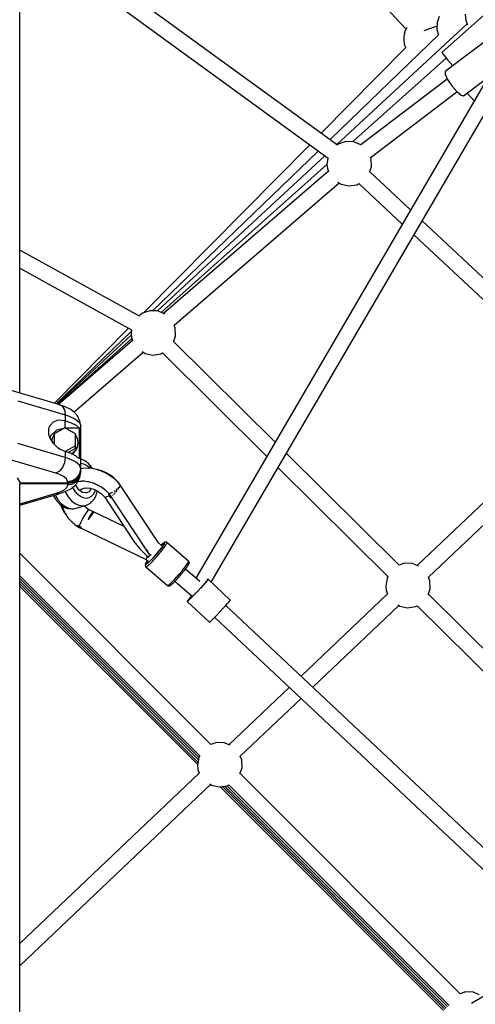
# Model space of a CAD drawing. Units: millimetres. Extents: x -6494 to 20855, y 2423 to 21435.
# Drawn here: x 12059 to 12568, y 11462 to 12561 of the extents above; entities that cross this region are included whole.
import ezdxf

# ---------------------------------------------------------------- set-up
doc = ezdxf.new("R2010")
doc.units = ezdxf.units.MM
doc.layers.add('PV-54A68', color=7, linetype='Continuous')
doc.styles.get("Standard").update_dxf_attribs({"font": 'arial.ttf'})
doc.dimstyles.new('Kopia Kopia ISO-25 moduły', dxfattribs={"dimtxt": 300, "dimasz": 210, "dimexe": 1.25, "dimexo": 0.625, "dimgap": 80, "dimtad": 1, "dimdec": 1, "dimlfac": 0.001, "dimtxsty": 'Standard', "dimblk": 'OBLIQUE', "dimcen": 2.5, "dimse1": 1, "dimse2": 1, "dimadec": 0, "dimazin": 0, "dimtfac": 1, "dimtdec": 1, "dimtmove": 0, "dimatfit": 3, "dimfxl": 1, "dimtfillclr": 256, "dimarcsym": 0})

# ---------------------------------------------------------------- blocks, each defined once
blk = doc.blocks.new('*U1')
at = {"layer": 'PV-54A68'}
for p, q in [((-799.9, -2940.4), (-1039.6, -3182.3)), ((-1026.8, -3194.8), (-787, -2952.7)), ((-1278.1, -2998.4), (-1456.3, -3189.2)), ((-1058.6, -3182.2), (-1233.5, -2998)), ((-1440.5, -3198.4), (-1264.8, -3010.3)), ((-1246.3, -3010.7), (-1071.5, -3194.7)), ((-678, -3036.9), (-1026.9, -3408.7)), ((-641, -3037.4), (-582.9, -3134)), ((-1013.8, -3421), (-662.4, -3046.6)), ((-1680.6, -3087.4), (-1622.8, -3163.6)), ((-1052.9, -3424.8), (-1648, -3077.2)), ((-1710.8, -3092.4), (-1644.4, -3166.9)), ((-1653.9, -3094), (-1057.5, -3442.2)), ((-1595.7, -3143), (-1616.2, -3116)), ((-1598.6, -3139.1), (-1590.3, -3131.1)), ((-592.7, -3125.5), (-595.5, -3131.9)), ((-1686.8, -3141), (-1679.8, -3140.5)), ((-1679.8, -3140.5), (-1675.1, -3138.7)), ((-1676.1, -3139.1), (-1541.4, -3284.6)), ((-595.5, -3131.9), (-595.8, -3140.7)), ((-595.8, -3140.7), (-593.7, -3146.8)), ((-1607.1, -3156.2), (-1600.6, -3150.6)), ((-1600.6, -3150.6), (-1596.4, -3145.8)), ((-1526.5, -3247.5), (-1600.3, -3150.3)), ((-1596.4, -3145.8), (-1595.7, -3143)), ((-593.7, -3146.8), (-839.5, -3392.7)), ((-1640.7, -3164.6), (-1635.5, -3160.4)), ((-1637.8, -3162.3), (-1544.5, -3267)), ((-1635.5, -3160.4), (-1629.4, -3155.1)), ((-1629.4, -3155.1), (-1629.3, -3155)), ((-1622.8, -3163.6), (-1619.9, -3163.6)), ((-1619.9, -3163.6), (-1614.1, -3160.9)), ((-1613.1, -3163), (-1614.7, -3161.2)), ((-1614.5, -3161.1), (-1541.1, -3257.8)), ((-1614.1, -3160.9), (-1607.1, -3156.2)), ((-826.9, -3405.3), (-580.8, -3159.2)), ((-825.8, -3407.4), (-579.5, -3161)), ((-825.5, -3409.9), (-577.8, -3162.3)), ((-825.1, -3412.4), (-576.5, -3163.9)), ((-1684.4, -3170.3), (-1677.7, -3172.5)), ((-1677.7, -3172.5), (-1670.6, -3172.7)), ((-1673.7, -3172.6), (-1668.3, -3187.4)), ((-1670.6, -3172.7), (-1669.9, -3172.7)), ((-1669.9, -3172.7), (-1663.7, -3171)), ((-1663.7, -3170.9), (-1546.9, -3292.2)), ((-1644.4, -3166.9), (-1643.9, -3166.7)), ((-1643.9, -3166.7), (-1640.7, -3164.6)), ((-824.7, -3415), (-574.9, -3165.2)), ((-1054.7, -3180.5), (-1058.6, -3182.1)), ((-1045.8, -3180.2), (-1054.7, -3180.5)), ((-1039.1, -3182.4), (-1045.8, -3180.2)), ((-1070.9, -3193.4), (-1073.8, -3199.9)), ((-1025.8, -3196.7), (-1026.8, -3194.8)), ((-1024.4, -3205.5), (-1025.8, -3196.7)), ((-1881.3, -3403.9), (-1670.4, -3207.3)), ((-1672.2, -3206.4), (-1668.7, -3208.1)), ((-1668.7, -3208.1), (-1664.7, -3209.3)), ((-1652.5, -3208.8), (-1649.5, -3207.6)), ((-1649.6, -3207.4), (-1554, -3302.1)), ((-1468.5, -3202.3), (-1511, -3247.8)), ((-1073.8, -3199.9), (-1074.1, -3208.8)), ((-1026.4, -3214.1), (-1024.4, -3205.5)), ((-1664.7, -3209.3), (-1660.7, -3209.8)), ((-1660.7, -3209.8), (-1656.6, -3209.6)), ((-1656.6, -3209.6), (-1652.5, -3208.8)), ((-1497.9, -3259.9), (-1452.7, -3211.5)), ((-1071.9, -3215), (-1196.6, -3340.9)), ((-1074.1, -3208.8), (-1071.9, -3215)), ((-1027.9, -3216.4), (-1027.4, -3215.7)), ((-1027.4, -3215.7), (-1026.4, -3214.1)), ((-935.7, -3311.5), (-1027.1, -3215.3)), ((-1180.7, -3350.1), (-1059, -3227.2)), ((-1059.3, -3227.5), (-1057.4, -3228.5)), ((-1057.4, -3228.5), (-1048.5, -3229.9)), ((-1048.5, -3229.9), (-1044, -3229.3)), ((-1044, -3229.3), (-1039.8, -3227.9)), ((-1039.9, -3228), (-948, -3324.6)), ((-1039.8, -3227.9), (-1039.7, -3227.9)), ((-1525.5, -3246.2), (-1527, -3246.9)), ((-1516.5, -3245.9), (-1525.5, -3246.2)), ((-1510.6, -3247.9), (-1516.5, -3245.9)), ((-1541, -3257.7), (-1544.5, -3265.7)), ((-1496.5, -3262.4), (-1497.9, -3259.9)), ((-1495.2, -3271.2), (-1496.5, -3262.4)), ((-1544.5, -3265.7), (-1544.8, -3274.5)), ((-1497.1, -3279.8), (-1495.2, -3271.2)), ((-1540.8, -3283.8), (-1738.3, -3555.8)), ((-1544.8, -3274.5), (-1541.9, -3283)), ((-1541.9, -3283), (-1541, -3284)), ((-1499.4, -3283.3), (-1498.2, -3281.5)), ((-1339.4, -3466.6), (-1498.6, -3282.1)), ((-1498.2, -3281.5), (-1497.1, -3279.8)), ((-1723.9, -3566.4), (-1526.1, -3294.1)), ((-1526.4, -3294.6), (-1519.2, -3295.6)), ((-1519.2, -3295.6), (-1514.8, -3295.1)), ((-1519.1, -3295.6), (-1354.1, -3480.9)), ((-1514.8, -3295.1), (-1511.4, -3294)), ((-1511.6, -3294), (-1352.9, -3478.1)), ((-1534.2, -3305.4), (-1355.9, -3490.5)), ((-1528.9, -3298), (-1355.7, -3485)), ((-1541.1, -3314.8), (-1353.6, -3500.5)), ((-858.7, -3392.5), (-923.3, -3324.6)), ((-935.6, -3337.7), (-871.6, -3405.1)), ((-1209.3, -3353.6), (-1321.5, -3466.9)), ((-1308.9, -3479.5), (-1193.4, -3362.9)), ((-854.8, -3390.8), (-858.7, -3392.5)), ((-845.9, -3390.5), (-854.8, -3390.8)), ((-839.1, -3392.8), (-845.9, -3390.5)), ((-1033.1, -3403.7), (-1056.4, -3428.5)), ((-1033.1, -3403.7), (-1056.4, -3428.5)), ((-1033.1, -3403.7), (-1056.4, -3428.5)), ((-1032.6, -3403.9), (-1033.1, -3403.7)), ((-1031.2, -3405), (-1032.6, -3403.9)), ((-1029.2, -3406.7), (-1031.2, -3405)), ((-871, -3403.8), (-873.9, -3410.3)), ((-825.9, -3407), (-826.9, -3405.3)), ((-1026.5, -3409.1), (-1029.2, -3406.7)), ((-1023.5, -3411.8), (-1026.5, -3409.1)), ((-1020.3, -3414.8), (-1023.5, -3411.8)), ((-1017.1, -3417.8), (-1020.3, -3414.8)), ((-873.9, -3410.3), (-874.2, -3419.1)), ((-826.5, -3424.5), (-824.5, -3415.8)), ((-824.5, -3415.8), (-825.9, -3407)), ((-872, -3425.3), (-1085.3, -3638.6)), ((-1031.6, -3451.7), (-1008.3, -3426.9)), ((-1031.6, -3451.7), (-1008.3, -3426.9)), ((-1031.6, -3451.7), (-1008.3, -3426.9)), ((-1014.1, -3420.7), (-1017.1, -3417.8)), ((-1011.6, -3423.2), (-1014.1, -3420.7)), ((-1009.8, -3425.1), (-1011.6, -3423.2)), ((-1008.6, -3426.4), (-1009.8, -3425.1)), ((-1008.3, -3426.9), (-1008.6, -3426.4)), ((-874.2, -3419.1), (-872, -3425.4)), ((-828, -3426.8), (-827.5, -3426.1)), ((-827.5, -3426.1), (-826.5, -3424.5)), ((-624.9, -3638.6), (-827.2, -3425.6)), ((-1053.7, -3437.7), (-1067.5, -3453.8)), ((-1060.3, -3638.6), (-859.2, -3437.5)), ((-1057.1, -3638.6), (-857.4, -3438.9)), ((-1056.4, -3428.5), (-1055.8, -3428.7)), ((-1056.4, -3428.5), (-1056.1, -3429)), ((-1056.4, -3428.5), (-1054.5, -3429.8)), ((-1056.4, -3428.5), (-1055.6, -3429.5)), ((-1056.4, -3428.5), (-1054.5, -3429.8)), ((-1056.4, -3428.5), (-1055.6, -3429.5)), ((-1056.1, -3429), (-1055.8, -3429.3)), ((-1055.8, -3428.7), (-1054.5, -3429.8)), ((-1054.5, -3429.8), (-1052.4, -3431.5)), ((-1054.5, -3429.8), (-1049.8, -3433.8)), ((-1054.5, -3429.8), (-1049.8, -3433.8)), ((-1052.4, -3431.5), (-1049.8, -3433.8)), ((-1049.8, -3433.8), (-1046.7, -3436.6)), ((-1049.8, -3433.8), (-1043.5, -3439.6)), ((-1049.8, -3433.8), (-1043.5, -3439.6)), ((-1048.7, -3435.4), (-1048.7, -3435.4)), ((-1047.2, -3436.7), (-1046.9, -3436.9)), ((-1046.9, -3436.9), (-1046.4, -3437.3)), ((-1046.7, -3436.6), (-1043.5, -3439.6)), ((-859.5, -3437.8), (-857.5, -3438.9)), ((-857.5, -3438.9), (-848.6, -3440.2)), ((-844.1, -3439.7), (-839.9, -3438.3)), ((-840, -3438.3), (-649.7, -3638.6)), ((-839.9, -3438.3), (-839.8, -3438.3)), ((-1076.3, -3450.1), (-1076.5, -3450.3)), ((-1075.6, -3449.7), (-1076.3, -3450.1)), ((-1075.4, -3449.7), (-1075.6, -3449.7)), ((-1075.3, -3449.6), (-1075.5, -3449.7)), ((-1074.6, -3449.6), (-1075.3, -3449.6)), ((-1073.9, -3449.7), (-1074.6, -3449.6)), ((-1073.2, -3450), (-1073.9, -3449.7)), ((-1073.7, -3449.9), (-1073.8, -3449.9)), ((-1073.1, -3450.1), (-1073.7, -3449.9)), ((-1073.1, -3450), (-1073.2, -3450)), ((-1073, -3450.1), (-1073.1, -3450.1)), ((-1072.1, -3450.6), (-1073, -3450.1)), ((-1054.1, -3638.6), (-854.9, -3439.3)), ((-1054, -3465.5), (-1037.4, -3446.2)), ((-1051.2, -3638.6), (-852.3, -3439.7)), ((-1048.3, -3638.6), (-849.8, -3440.1)), ((-1043.8, -3439.8), (-1043.5, -3440)), ((-1043.5, -3439.6), (-1040.3, -3442.6)), ((-1043.5, -3439.6), (-1037.4, -3445.5)), ((-1043.5, -3439.6), (-1037.4, -3445.5)), ((-1043.5, -3440), (-1043.4, -3440.1)), ((-1040.5, -3442.9), (-1040.3, -3443.1)), ((-1040.3, -3442.6), (-1037.4, -3445.5)), ((-1040.3, -3443.1), (-1040, -3443.4)), ((-1038.3, -3445.1), (-1038.1, -3445.4)), ((-1038.1, -3445.4), (-1038, -3445.4)), ((-1037.8, -3446.7), (-1035.5, -3448.7)), ((-1037.8, -3446.7), (-1033.5, -3450.4)), ((-1037.8, -3446.7), (-1033.5, -3450.4)), ((-1037.4, -3445.5), (-1034.9, -3448)), ((-1037.4, -3445.5), (-1033, -3449.9)), ((-1037.4, -3445.5), (-1033, -3449.9)), ((-1035.5, -3448.7), (-1033.5, -3450.4)), ((-1034.9, -3448), (-1033, -3449.9)), ((-1033, -3449.9), (-1031.9, -3451.2)), ((-1033, -3449.9), (-1031.6, -3451.7)), ((-1033, -3449.9), (-1031.6, -3451.7)), ((-848.6, -3440.2), (-844.1, -3439.7)), ((-1076.5, -3450.3), (-1097.3, -3474.4)), ((-1076.4, -3450.3), (-1076.5, -3450.3)), ((-1076.2, -3450.2), (-1076.4, -3450.3)), ((-1075.4, -3450.5), (-1076.2, -3450.2)), ((-1075.4, -3450.6), (-1075.4, -3450.5)), ((-1075.3, -3450.6), (-1075.4, -3450.6)), ((-1075.2, -3450.7), (-1075.3, -3450.6)), ((-1074.2, -3451.2), (-1075.2, -3450.7)), ((-1072.6, -3452.2), (-1074.2, -3451.2)), ((-1070.7, -3453.6), (-1072.6, -3452.2)), ((-1070.6, -3451.6), (-1072.1, -3450.6)), ((-1068.9, -3454.9), (-1070.7, -3453.6)), ((-1070.2, -3451.8), (-1070.6, -3451.6)), ((-1070.2, -3451.8), (-1070.6, -3451.6)), ((-1068.5, -3453), (-1070.2, -3451.8)), ((-1068.8, -3455.1), (-1068.9, -3454.9)), ((-1068.7, -3455.1), (-1068.8, -3455.1)), ((-1068.5, -3455.3), (-1068.7, -3455.1)), ((-1067, -3454.2), (-1068.5, -3453)), ((-1066.1, -3457.2), (-1068.5, -3455.3)), ((-1066.8, -3454.3), (-1067, -3454.2)), ((-1066.7, -3454.4), (-1066.8, -3454.3)), ((-1066.6, -3454.5), (-1066.7, -3454.4)), ((-1064.5, -3456.2), (-1066.6, -3454.5)), ((-1064.5, -3458.5), (-1066.1, -3457.2)), ((-1063, -3457.4), (-1064.5, -3456.2)), ((-1064.2, -3458.8), (-1064.5, -3458.5)), ((-1064, -3458.9), (-1064.2, -3458.8)), ((-1063.6, -3459.2), (-1064, -3458.9)), ((-1061.1, -3461.4), (-1063.6, -3459.2)), ((-1062.7, -3457.6), (-1063, -3457.4)), ((-1062.6, -3457.8), (-1062.7, -3457.6)), ((-1062.2, -3458), (-1062.6, -3457.8)), ((-1060, -3459.9), (-1062.2, -3458)), ((-1058.8, -3461), (-1060, -3459.9)), ((-1058.5, -3461.2), (-1058.8, -3461)), ((-1033.5, -3450.4), (-1032.1, -3451.5)), ((-1033.5, -3450.4), (-1031.6, -3451.7)), ((-1033.5, -3450.4), (-1031.6, -3451.7)), ((-1032.1, -3451.5), (-1031.6, -3451.7)), ((-1031.9, -3451.2), (-1031.6, -3451.7)), ((-1336.7, -3465.1), (-1339.7, -3466.3)), ((-1327.7, -3464.8), (-1336.7, -3465.1)), ((-1321.1, -3467), (-1327.7, -3464.8)), ((-1059.8, -3462.5), (-1061.1, -3461.4)), ((-1059.4, -3462.8), (-1059.8, -3462.5)), ((-1059.2, -3463.1), (-1059.4, -3462.8)), ((-1058.6, -3463.6), (-1059.2, -3463.1)), ((-1056.3, -3465.7), (-1058.6, -3463.6)), ((-1058.3, -3461.4), (-1058.5, -3461.2)), ((-1057.8, -3461.9), (-1058.3, -3461.4)), ((-1055.7, -3463.8), (-1057.8, -3461.9)), ((-1055.4, -3466.5), (-1056.3, -3465.7)), ((-1055, -3464.5), (-1055.7, -3463.8)), ((-1055.1, -3466.8), (-1055.4, -3466.5)), ((-1054.9, -3467), (-1055.1, -3466.8)), ((-1054.7, -3464.8), (-1055, -3464.5)), ((-1054.2, -3467.7), (-1054.9, -3467)), ((-1054.5, -3465), (-1054.7, -3464.8)), ((-1053.9, -3465.6), (-1054.5, -3465)), ((-1052.4, -3469.5), (-1054.2, -3467.7)), ((-1052.3, -3467.2), (-1053.9, -3465.6)), ((-1052, -3470), (-1052.4, -3469.5)), ((-1052, -3467.5), (-1052.3, -3467.2)), ((-1051.6, -3467.9), (-1052, -3467.5)), ((-1051.7, -3470.2), (-1052, -3470)), ((-1051.7, -3467.8), (-1051.8, -3467.7)), ((-1051.4, -3468.1), (-1051.7, -3467.8)), ((-1051.6, -3470.4), (-1051.7, -3470.2)), ((-1051, -3471.1), (-1051.6, -3470.4)), ((-1051.2, -3468.3), (-1051.4, -3468.1)), ((-1050.7, -3468.9), (-1051.2, -3468.3)), ((-1049.9, -3472.3), (-1051, -3471.1)), ((-1049.7, -3470), (-1050.7, -3468.9)), ((-1049.6, -3470.2), (-1049.7, -3470)), ((-1049.5, -3470.3), (-1049.6, -3470.2)), ((-1049.2, -3471), (-1049.5, -3470.3)), ((-1049.2, -3470.9), (-1049.5, -3470.4)), ((-1048.9, -3471.5), (-1049.2, -3470.9)), ((-1049.2, -3471.1), (-1049.2, -3471)), ((-1048.8, -3472), (-1048.9, -3471.5)), ((-1048.8, -3472.7), (-1048.8, -3472)), ((-1352.3, -3476.8), (-1355.7, -3484.5)), ((-1307.8, -3481.3), (-1308.8, -3479.4)), ((-1306.4, -3490.1), (-1307.8, -3481.3)), ((-1097.5, -3474.7), (-1097.8, -3475.4)), ((-1097.6, -3474.8), (-1097.8, -3475.5)), ((-1097.8, -3475.4), (-1097.8, -3476.2)), ((-1097.8, -3475.5), (-1097.8, -3476.2)), ((-1097.8, -3476.2), (-1097.7, -3476.7)), ((-1097.8, -3476.2), (-1097.7, -3476.2)), ((-1097.7, -3476.7), (-1097.4, -3477.4)), ((-1097.5, -3474.8), (-1097.6, -3474.8)), ((-1097.3, -3474.4), (-1097.5, -3474.7)), ((-1097.4, -3477.4), (-1097.1, -3477.8)), ((-1097.2, -3474.5), (-1097.3, -3474.4)), ((-1093.5, -3480), (-1097.3, -3484.3)), ((-1097, -3474.4), (-1097.2, -3474.5)), ((-1097.1, -3477.3), (-1096.8, -3477.2)), ((-1097, -3477.8), (-1097.1, -3477.3)), ((-1097.1, -3477.3), (-1096, -3477.5)), ((-1096.7, -3478.3), (-1097.1, -3477.3)), ((-1097.1, -3477.8), (-1097.1, -3477.9)), ((-1097.1, -3477.9), (-1097, -3478)), ((-1096.2, -3474.7), (-1097, -3474.4)), ((-1096.5, -3478.6), (-1097, -3477.8)), ((-1097, -3478), (-1096.8, -3478.2)), ((-1096.8, -3477.2), (-1096.1, -3477.5)), ((-1096.8, -3478.2), (-1095.9, -3479.4)), ((-1094.9, -3480.4), (-1096.7, -3478.3)), ((-1095.6, -3479.7), (-1096.5, -3478.6)), ((-1096.1, -3474.7), (-1096.2, -3474.7)), ((-1096, -3474.8), (-1096.1, -3474.7)), ((-1096.1, -3474.7), (-1096.1, -3474.7)), ((-1096.1, -3477.5), (-1095.1, -3478.1)), ((-1095, -3475.3), (-1096, -3474.8)), ((-1096, -3477.5), (-1093.6, -3479)), ((-1095.9, -3479.4), (-1095.3, -3480)), ((-1094.4, -3481), (-1095.6, -3479.7)), ((-1095.3, -3480), (-1095.2, -3480.1)), ((-1095.2, -3480.1), (-1094.9, -3480.4)), ((-1095.1, -3478.1), (-1093.6, -3479)), ((-1093.4, -3476.4), (-1095, -3475.3)), ((-1094.9, -3480.4), (-1094.4, -3480.9)), ((-1094.8, -3480.5), (-1094.6, -3480.8)), ((-1094.6, -3480.8), (-1094.4, -3481)), ((-1093.6, -3479), (-1091.9, -3480.2)), ((-1093.6, -3479), (-1090.2, -3481.5)), ((-1091.5, -3477.8), (-1093.4, -3476.4)), ((-1091.9, -3480.2), (-1090, -3481.7)), ((-1089.7, -3479.1), (-1091.5, -3477.8)), ((-1090.2, -3481.5), (-1086.1, -3484.8)), ((-1090, -3481.7), (-1087.8, -3483.4)), ((-1089.5, -3479.2), (-1089.7, -3479.1)), ((-1089.5, -3479.3), (-1089.5, -3479.2)), ((-1089.3, -3479.4), (-1089.5, -3479.3)), ((-1086.9, -3481.3), (-1089.3, -3479.4)), ((-1085.3, -3482.6), (-1086.9, -3481.3)), ((-1085, -3482.9), (-1085.3, -3482.6)), ((-1084.8, -3483.1), (-1085, -3482.9)), ((-1084.4, -3483.4), (-1084.8, -3483.1)), ((-1070, -3497.9), (-1049.2, -3473.7)), ((-1070, -3497.9), (-1049.3, -3473.8)), ((-1049.8, -3472.5), (-1049.9, -3472.3)), ((-1049.7, -3472.7), (-1049.8, -3472.5)), ((-1049.4, -3473.2), (-1049.7, -3472.7)), ((-1049.7, -3472.7), (-1049.7, -3472.7)), ((-1049.2, -3473.7), (-1049.4, -3473.2)), ((-1049.3, -3473.8), (-1049, -3473.5)), ((-1049.3, -3473.8), (-1049.3, -3473.8)), ((-1049.2, -3473.7), (-1049, -3473.4)), ((-1049, -3473.4), (-1048.8, -3472.7)), ((-1049, -3473.5), (-1049, -3473.5)), ((-1355.7, -3484.5), (-1356, -3493.4)), ((-1356, -3493.4), (-1353.1, -3501.8)), ((-1308.4, -3498.7), (-1306.4, -3490.1)), ((-1096.9, -3483.9), (-1162.1, -3527)), ((-1082.8, -3493.1), (-1148, -3536.3)), ((-1082.8, -3493.1), (-1148, -3536.3)), ((-1087.8, -3483.4), (-1085.6, -3485.2)), ((-1086.1, -3484.8), (-1081.9, -3488.4)), ((-1085.6, -3485.2), (-1083.4, -3487.1)), ((-1081.9, -3485.5), (-1084.4, -3483.4)), ((-1083.6, -3492.3), (-1083.9, -3491.6)), ((-1083.3, -3493.4), (-1083.6, -3492.3)), ((-1083.4, -3487.1), (-1081.2, -3489)), ((-1082.1, -3494.8), (-1082.8, -3493.1)), ((-1082.1, -3494.8), (-1082.8, -3493.1)), ((-1080.6, -3486.7), (-1081.9, -3485.5)), ((-1081.9, -3488.4), (-1078.1, -3491.9)), ((-1081.2, -3489), (-1079.1, -3490.9)), ((-1080.2, -3487), (-1080.6, -3486.7)), ((-1080, -3487.2), (-1080.2, -3487)), ((-1079.4, -3487.7), (-1080, -3487.2)), ((-1077.1, -3489.8), (-1079.4, -3487.7)), ((-1079.1, -3490.9), (-1077.3, -3492.7)), ((-1078.1, -3491.9), (-1075.1, -3495)), ((-1077.3, -3492.7), (-1075.7, -3494.3)), ((-1076.2, -3490.7), (-1077.1, -3489.8)), ((-1075.9, -3491), (-1076.2, -3490.7)), ((-1075.7, -3491.2), (-1075.9, -3491)), ((-1075, -3491.8), (-1075.7, -3491.2)), ((-1073.2, -3493.6), (-1075, -3491.8)), ((-1072.8, -3494.1), (-1073.2, -3493.6)), ((-1072.5, -3494.4), (-1072.8, -3494.1)), ((-1350, -3504.9), (-1423.5, -3638.6)), ((-1353.1, -3501.8), (-1350.2, -3505.3)), ((-1310.6, -3502.1), (-1309.4, -3500.3)), ((-1242.9, -3578.5), (-1309.8, -3500.9)), ((-1309.4, -3500.3), (-1308.4, -3498.7)), ((-1113.6, -3571), (-1078.4, -3497.5)), ((-1113.6, -3571), (-1078.4, -3497.5)), ((-1094.4, -3508.2), (-1090.3, -3504.8)), ((-1090.3, -3504.8), (-1081.6, -3496.3)), ((-1090.3, -3504.8), (-1081.6, -3496.3)), ((-1088.5, -3495.8), (-1088.5, -3495.9)), ((-1088.5, -3495.9), (-1087.9, -3496.5)), ((-1081.2, -3494.8), (-1082.3, -3494.4)), ((-1082.1, -3494.8), (-1082.1, -3494.8)), ((-1081.7, -3496.2), (-1082.1, -3494.8)), ((-1082.1, -3494.8), (-1082.1, -3494.8)), ((-1080.2, -3496.8), (-1081.7, -3496.2)), ((-1081.6, -3496.3), (-1081.7, -3496.2)), ((-1081.6, -3496.2), (-1081.7, -3496.2)), ((-1080.2, -3496.8), (-1081.6, -3496.2)), ((-1080, -3497), (-1081.6, -3496.3)), ((-1081.5, -3496.4), (-1081.6, -3496.3)), ((-1080, -3497), (-1081.5, -3496.4)), ((-1080.5, -3495), (-1081.2, -3494.8)), ((-1080.1, -3496.8), (-1080.2, -3496.8)), ((-1080.1, -3496.8), (-1080.2, -3496.8)), ((-1080, -3496.9), (-1080.1, -3496.8)), ((-1080, -3496.9), (-1080.1, -3496.8)), ((-1078.4, -3497.5), (-1080, -3496.9)), ((-1078.4, -3497.5), (-1080, -3496.9)), ((-1079.9, -3497), (-1080, -3497)), ((-1079.9, -3497), (-1080, -3497)), ((-1078.4, -3497.5), (-1079.9, -3497)), ((-1078.4, -3497.5), (-1079.9, -3497)), ((-1078.6, -3498), (-1076.4, -3495.5)), ((-1076.3, -3496.4), (-1076.9, -3496)), ((-1076.9, -3496), (-1076.3, -3496.4)), ((-1076.9, -3496), (-1076.3, -3496.4)), ((-1074.9, -3497.4), (-1076.3, -3496.4)), ((-1076.3, -3496.4), (-1076, -3496.7)), ((-1076.3, -3496.4), (-1076, -3496.7)), ((-1073.9, -3497.9), (-1076.3, -3496.4)), ((-1076, -3496.7), (-1074.5, -3497.6)), ((-1075.7, -3494.3), (-1074.4, -3495.7)), ((-1075.1, -3495), (-1073.3, -3497.1)), ((-1073.8, -3498), (-1074.9, -3497.4)), ((-1074.5, -3497.6), (-1073.6, -3498.1)), ((-1074.4, -3495.7), (-1073.5, -3496.8)), ((-1072.9, -3498.1), (-1073.9, -3497.9)), ((-1073.1, -3498.2), (-1073.8, -3498)), ((-1073.6, -3498.1), (-1073.5, -3498.2)), ((-1073.5, -3496.8), (-1072.9, -3497.6)), ((-1073.5, -3498.2), (-1073.4, -3498.2)), ((-1073.5, -3498.2), (-1073.5, -3498.2)), ((-1073.4, -3498.2), (-1072.7, -3498.5)), ((-1073.3, -3497.1), (-1072.9, -3498.1)), ((-1072.8, -3498.1), (-1073.1, -3498.2)), ((-1072.9, -3497.6), (-1072.8, -3498.1)), ((-1072.7, -3498.5), (-1072, -3498.7)), ((-1072.4, -3494.6), (-1072.5, -3494.4)), ((-1071.8, -3495.2), (-1072.4, -3494.6)), ((-1072, -3498.7), (-1071.2, -3498.6)), ((-1070.7, -3496.5), (-1071.8, -3495.2)), ((-1071.8, -3498.6), (-1071.7, -3498.6)), ((-1071.7, -3498.6), (-1071, -3498.5)), ((-1071.2, -3498.6), (-1071.1, -3498.6)), ((-1071, -3498.5), (-1070.3, -3498.2)), ((-1071, -3498.5), (-1070.9, -3498.5)), ((-1070.9, -3498.5), (-1070.3, -3498.1)), ((-1070.6, -3496.7), (-1070.7, -3496.5)), ((-1070.5, -3496.8), (-1070.6, -3496.7)), ((-1070.5, -3496.9), (-1070.5, -3496.8)), ((-1070.1, -3497.4), (-1070.5, -3496.9)), ((-1070.3, -3498.1), (-1070, -3497.9)), ((-1070.3, -3498.2), (-1070, -3497.9)), ((-1070, -3497.9), (-1070.1, -3497.4)), ((-1070, -3497.9), (-1070.1, -3497.9)), ((-1403.3, -3638.6), (-1334.6, -3513.9)), ((-1334.6, -3513.9), (-1330.5, -3514.5)), ((-1333.3, -3514.1), (-1252.2, -3598.2)), ((-1330.5, -3514.5), (-1326, -3513.9)), ((-1328.6, -3514.2), (-1251.9, -3597.1)), ((-1326, -3513.9), (-1322.6, -3512.8)), ((-1325, -3513.6), (-1251.6, -3596)), ((-1322.8, -3512.9), (-1251.5, -3595.6)), ((-1143.9, -3541.3), (-1098.2, -3511)), ((-1143.9, -3541.3), (-1098.2, -3511)), ((-1098.2, -3511), (-1094.4, -3508.2)), ((-1336.5, -3517.3), (-1252.8, -3600.2)), ((-1162.1, -3527.1), (-1164.4, -3529)), ((-1161.9, -3526.8), (-1162.7, -3527.4)), ((-1161.9, -3526.8), (-1162.7, -3527.4)), ((-1162.1, -3527), (-1162.2, -3527.2)), ((-1162.1, -3527), (-1161.4, -3526.9)), ((-1161.8, -3526.8), (-1161.9, -3526.8)), ((-1161.2, -3526.4), (-1161.3, -3526.5)), ((-1161.1, -3526.4), (-1161.2, -3526.4)), ((-1160.7, -3526.4), (-1161.1, -3526.4)), ((-1161.1, -3526.8), (-1160.9, -3526.8)), ((-1160.9, -3526.8), (-1159.9, -3527.3)), ((-1160.5, -3526.5), (-1160.7, -3526.4)), ((-1159.2, -3527.2), (-1159.9, -3526.9)), ((-1115.1, -3522.2), (-1131.5, -3556.6)), ((-1115.1, -3522.2), (-1131.5, -3556.6)), ((-1171.8, -3537.7), (-1174.7, -3542.6)), ((-1172.5, -3537.8), (-1173.1, -3538.9)), ((-1170.6, -3535.3), (-1172.5, -3537.8)), ((-1168.3, -3533.1), (-1171.8, -3537.7)), ((-1169.7, -3534), (-1170.6, -3535.3)), ((-1169.4, -3533.7), (-1169.7, -3534)), ((-1169, -3533.2), (-1169.4, -3533.7)), ((-1165, -3529.2), (-1169, -3533.2)), ((-1164.4, -3529), (-1168.3, -3533.1)), ((-1163.5, -3528), (-1165.1, -3529)), ((-1163.5, -3528), (-1165.1, -3529)), ((-1165.1, -3529), (-1164.8, -3529.5)), ((-1165.1, -3529), (-1165, -3529.2)), ((-1165.1, -3529), (-1164.8, -3529.5)), ((-1165.1, -3529), (-1165, -3529.2)), ((-1165, -3529.2), (-1164.8, -3529.5)), ((-1162.7, -3527.4), (-1163.5, -3528)), ((-1162.7, -3527.4), (-1163.5, -3528)), ((-1163.4, -3528.2), (-1163.5, -3528)), ((-1163.4, -3528.2), (-1163.5, -3528)), ((-1159.4, -3527.6), (-1159.1, -3527.8)), ((-1159, -3527.5), (-1159.2, -3527.2)), ((-1159.1, -3527.8), (-1158.1, -3528.8)), ((-1157.2, -3528.8), (-1158, -3528.2)), ((-1157.4, -3529.5), (-1156.8, -3530)), ((-1156.6, -3529.3), (-1157.2, -3528.8)), ((-1156.8, -3530), (-1156.1, -3531.1)), ((-1154.6, -3530.8), (-1155.6, -3530.1)), ((-1155.2, -3532.2), (-1154.6, -3533)), ((-1153.7, -3531.7), (-1154.6, -3530.8)), ((-1154.6, -3533), (-1154.2, -3533.7)), ((-1153.3, -3535.4), (-1152.8, -3536.2)), ((-1152.1, -3533.1), (-1152.9, -3532.4)), ((-1152.8, -3536.2), (-1152.2, -3537.7)), ((-1152.2, -3537.7), (-1152.1, -3537.8)), ((-1150.9, -3534.1), (-1152.1, -3533.1)), ((-1149.7, -3537.4), (-1151.3, -3538.5)), ((-1149.7, -3537.4), (-1151.3, -3538.5)), ((-1149.8, -3535.2), (-1150.1, -3534.9)), ((-1149.6, -3535.4), (-1149.8, -3535.2)), ((-1148.9, -3536.8), (-1149.7, -3537.4)), ((-1148.9, -3536.8), (-1149.7, -3537.4)), ((-1149.2, -3538.6), (-1149.7, -3537.4)), ((-1149.7, -3537.4), (-1149.5, -3538)), ((-1149.2, -3538.6), (-1149.7, -3537.4)), ((-1149.7, -3537.4), (-1149.5, -3538)), ((-1149.5, -3538), (-1149.2, -3538.6)), ((-1149.5, -3538), (-1149.2, -3538.6)), ((-1147.2, -3537.1), (-1149.2, -3538.6)), ((-1147.2, -3537.1), (-1149.2, -3538.6)), ((-1149.2, -3538.6), (-1148.2, -3537.8)), ((-1149.2, -3538.6), (-1148.2, -3537.8)), ((-1148.1, -3536.2), (-1148.9, -3536.8)), ((-1148.1, -3536.2), (-1148.9, -3536.8)), ((-1148.2, -3537.8), (-1147.2, -3537.1)), ((-1148.2, -3537.8), (-1147.2, -3537.1)), ((-1148, -3536.3), (-1148.1, -3536.2)), ((-1148, -3536.3), (-1148.1, -3536.2)), ((-1147.6, -3536.7), (-1148, -3536.3)), ((-1147.4, -3537), (-1147.6, -3536.7)), ((-1147.3, -3537), (-1147.4, -3537)), ((-1147.3, -3537.1), (-1147.3, -3537)), ((-1147.2, -3537.1), (-1147.3, -3537.1)), ((-1147.2, -3537.1), (-1147.2, -3537.1)), ((-1177.1, -3547.7), (-1178.8, -3553)), ((-1177.3, -3547.3), (-1178.7, -3552.3)), ((-1177, -3546.7), (-1177.3, -3547.3)), ((-1174.7, -3542.6), (-1177.1, -3547.7)), ((-1176.9, -3546.3), (-1177, -3546.7)), ((-1176.4, -3545.3), (-1176.9, -3546.3)), ((-1175.2, -3542.4), (-1176.4, -3545.3)), ((-1174.1, -3540.5), (-1175.2, -3542.4)), ((-1173.6, -3539.6), (-1174.1, -3540.5)), ((-1173.1, -3538.9), (-1173.6, -3539.6)), ((-1159.8, -3549), (-1160.3, -3550)), ((-1159.3, -3548.3), (-1159.8, -3549)), ((-1158.7, -3547.2), (-1159.3, -3548.3)), ((-1156.8, -3544.7), (-1158.7, -3547.2)), ((-1155.9, -3543.5), (-1156.8, -3544.7)), ((-1155.6, -3543.1), (-1155.9, -3543.5)), ((-1155.2, -3542.7), (-1155.6, -3543.1)), ((-1151.2, -3538.7), (-1155.2, -3542.7)), ((-1154.6, -3551.5), (-1151.7, -3547.5)), ((-1152, -3538.1), (-1151.7, -3539)), ((-1151.7, -3539), (-1151.7, -3539.2)), ((-1151.7, -3547.5), (-1148.1, -3544)), ((-1151.3, -3538.5), (-1151.2, -3538.6)), ((-1151.2, -3538.7), (-1151.3, -3538.5)), ((-1151.3, -3538.5), (-1151.3, -3538.7)), ((-1151.1, -3538.9), (-1151.3, -3538.5)), ((-1151.2, -3538.6), (-1151.2, -3538.7)), ((-1150.8, -3539.6), (-1151.2, -3538.7)), ((-1151.2, -3538.7), (-1151, -3539.2)), ((-1150.9, -3539.3), (-1151.1, -3538.9)), ((-1151, -3539.2), (-1150.9, -3539.5)), ((-1150.8, -3539.7), (-1150.9, -3539.3)), ((-1150.9, -3539.5), (-1150.8, -3539.6)), ((-1150, -3539.1), (-1150.8, -3539.7)), ((-1150, -3539.1), (-1150.8, -3539.7)), ((-1150.8, -3539.6), (-1150.8, -3539.6)), ((-1150.8, -3539.6), (-1150.8, -3539.7)), ((-1150.8, -3539.7), (-1150.8, -3539.6)), ((-1150.8, -3539.6), (-1150.8, -3539.6)), ((-1150.8, -3539.7), (-1150.8, -3539.7)), ((-1150.8, -3539.7), (-1150.8, -3539.7)), ((-1149.2, -3538.6), (-1150, -3539.1)), ((-1149.2, -3538.6), (-1150, -3539.1)), ((-1149.2, -3538.6), (-1148.1, -3541.9)), ((-1149.2, -3538.6), (-1148.1, -3541.9)), ((-1148.1, -3544), (-1143.9, -3541.3)), ((-1148.1, -3544), (-1143.9, -3541.3)), ((-1148, -3542.4), (-1148.1, -3541.9)), ((-1148.1, -3544), (-1148, -3542.4)), ((-1181.5, -3558.7), (-1185.5, -3562.1)), ((-1180.8, -3558.1), (-1181.5, -3558.7)), ((-1179.7, -3557.4), (-1180.8, -3558.1)), ((-1179.9, -3558.4), (-1180.3, -3563.6)), ((-1178.8, -3553), (-1179.9, -3558.4)), ((-1178.7, -3552.3), (-1178.7, -3552.6)), ((-1163.5, -3556.8), (-1164.9, -3561.8)), ((-1163.2, -3556.1), (-1163.5, -3556.8)), ((-1163.1, -3555.7), (-1163.2, -3556.1)), ((-1162.6, -3554.7), (-1163.1, -3555.7)), ((-1161.4, -3551.9), (-1162.6, -3554.7)), ((-1160.3, -3550), (-1161.4, -3551.9)), ((-1158.1, -3560.7), (-1156.8, -3556)), ((-1157.9, -3560.3), (-1157.6, -3558.9)), ((-1154.3, -3561.1), (-1157.6, -3559)), ((-1156.9, -3556.5), (-1156.4, -3555.3)), ((-1156.8, -3556), (-1154.6, -3551.5)), ((-1156, -3554.5), (-1154.1, -3555)), ((-1154.7, -3552.2), (-1154.9, -3552.2)), ((-1154.8, -3551.9), (-1154.4, -3551.3)), ((-1149.9, -3553.6), (-1154.7, -3552.2)), ((-1154.1, -3555), (-1151, -3556.7)), ((-1151, -3556.7), (-1148.6, -3558.9)), ((-1145.8, -3555.7), (-1149.9, -3553.6)), ((-1148.6, -3558.9), (-1147.2, -3561.6)), ((-1142.7, -3558.7), (-1145.8, -3555.7)), ((-1141.4, -3559.9), (-1142.7, -3558.7)), ((-1139.4, -3563.5), (-1141.4, -3559.9)), ((-1131.5, -3556.6), (-1133.9, -3561.5)), ((-1131.5, -3556.6), (-1133.9, -3561.5)), ((-1131.5, -3556.6), (-1131.1, -3557.6)), ((-1130.8, -3556.6), (-1131.5, -3556.6)), ((-1131.5, -3556.6), (-1131.1, -3557.6)), ((-1130.8, -3556.6), (-1131.5, -3556.6)), ((-1131.1, -3557.6), (-1129.4, -3559)), ((-1131.1, -3557.6), (-1129.4, -3559)), ((-1129, -3557.7), (-1130.8, -3556.6)), ((-1129, -3557.7), (-1130.8, -3556.6)), ((-1129.4, -3559), (-1126.5, -3560.8)), ((-1129.4, -3559), (-1126.5, -3560.8)), ((-1126.1, -3559.9), (-1129, -3557.7)), ((-1126.1, -3559.9), (-1129, -3557.7)), ((-1122.7, -3562.6), (-1126.1, -3559.9)), ((-1122.7, -3562.6), (-1126.1, -3559.9)), ((-1227.4, -3570.5), (-1232.9, -3571.6)), ((-1231.3, -3572), (-1227.4, -3570.5)), ((-1179.6, -3570.5), (-1227.4, -3570.5)), ((-1190.3, -3570.1), (-1190.4, -3570.5)), ((-1188.5, -3566), (-1190.3, -3570.1)), ((-1185.5, -3562.1), (-1188.5, -3566)), ((-1185.7, -3570.5), (-1184.7, -3566.2)), ((-1184.7, -3566.2), (-1181.6, -3561.6)), ((-1179.6, -3570.5), (-1183.6, -3572)), ((-1181.6, -3561.6), (-1180, -3560.2)), ((-1180.3, -3563.6), (-1179.9, -3568.7)), ((-1179.9, -3568.7), (-1179.6, -3570.1)), ((-1179.6, -3570.1), (-1179.5, -3570.5)), ((-1179.6, -3570.2), (-1179.6, -3570.5)), ((-1174.1, -3571.6), (-1179.6, -3570.5)), ((-1178.2, -3570.5), (-1179.6, -3570.5)), ((-1177, -3570.5), (-1178.2, -3570.5)), ((-1171, -3572.5), (-1178.2, -3570.5)), ((-1175.6, -3570.5), (-1177, -3570.5)), ((-1177, -3570.5), (-1169.9, -3572.5)), ((-1170.1, -3571.6), (-1175.6, -3570.5)), ((-1165.1, -3563.6), (-1165.6, -3566.8)), ((-1165.6, -3566.8), (-1165.6, -3568.6)), ((-1165.6, -3568.6), (-1165.6, -3569.6)), ((-1165.6, -3569.6), (-1165.5, -3570.3)), ((-1165.5, -3570.3), (-1165.5, -3571.6)), ((-1165, -3562.3), (-1165.1, -3562.7)), ((-1165.1, -3562.7), (-1165.1, -3563.6)), ((-1164.9, -3561.8), (-1165, -3562.3)), ((-1158.5, -3565.3), (-1158.1, -3560.7)), ((-1158.3, -3563.7), (-1157.9, -3560.3)), ((-1158.1, -3566.9), (-1158.3, -3563.7)), ((-1158, -3567), (-1158.2, -3565.7)), ((-1156.7, -3570.4), (-1158, -3567)), ((-1156.8, -3570.2), (-1156.8, -3570.1)), ((-1155.5, -3571.9), (-1156.8, -3570.2)), ((-1155.5, -3572), (-1156.7, -3570.4)), ((-1153.2, -3568.8), (-1156.1, -3572.7)), ((-1152.6, -3564.7), (-1154.3, -3561.1)), ((-1152.6, -3564.7), (-1153.2, -3568.8)), ((-1148.5, -3570.9), (-1150.8, -3573.9)), ((-1147.1, -3567.7), (-1148.5, -3570.9)), ((-1147.2, -3561.6), (-1146.6, -3564.6)), ((-1146.6, -3564.6), (-1147.1, -3567.7)), ((-1139, -3564.4), (-1139.4, -3563.5)), ((-1138.3, -3568.4), (-1139, -3564.4)), ((-1135.7, -3575.7), (-1139, -3564.4)), ((-1138.9, -3572.7), (-1138.3, -3568.4)), ((-1137.1, -3565.8), (-1138.3, -3567)), ((-1137.9, -3566.7), (-1138.3, -3567.1)), ((-1135.5, -3564), (-1137.9, -3566.7)), ((-1133.9, -3561.5), (-1136.5, -3565.1)), ((-1133.9, -3561.5), (-1135.5, -3564)), ((-1133.6, -3562.2), (-1133.9, -3561.5)), ((-1133.6, -3562.2), (-1133.9, -3561.5)), ((-1131.6, -3563.7), (-1133.6, -3562.2)), ((-1131.6, -3563.7), (-1133.6, -3562.2)), ((-1128.3, -3565.8), (-1131.6, -3563.7)), ((-1128.3, -3565.8), (-1131.6, -3563.7)), ((-1124, -3568.2), (-1128.3, -3565.8)), ((-1124, -3568.2), (-1128.3, -3565.8)), ((-1126.5, -3560.8), (-1122.7, -3562.6)), ((-1126.5, -3560.8), (-1122.7, -3562.6)), ((-1119.6, -3570.6), (-1124, -3568.2)), ((-1119.6, -3570.6), (-1124, -3568.2)), ((-1115.5, -3572.5), (-1119.6, -3570.6)), ((-1115.5, -3572.5), (-1119.6, -3570.6)), ((-1115.5, -3572.5), (-1114.4, -3570.2)), ((-1115.5, -3572.5), (-1114.4, -3570.2)), ((-1114.4, -3570.2), (-1114.9, -3571.4)), ((-1114.4, -3570.2), (-1114.9, -3571.4)), ((-1114.7, -3570.8), (-1114.7, -3570.8)), ((-1114.3, -3570.3), (-1114.4, -3570.2)), ((-1114.3, -3570.3), (-1114.3, -3570.3)), ((-1114.3, -3570.3), (-1114.3, -3570.3)), ((-1114.2, -3570.4), (-1114.3, -3570.3)), ((-1113.9, -3570.7), (-1114.2, -3570.4)), ((-1114, -3572), (-1113.5, -3571.1)), ((-1113.6, -3571), (-1113.9, -3570.7)), ((-1113.5, -3571.1), (-1113.6, -3571)), ((-1113.5, -3571.1), (-1113.6, -3571)), ((-1245.8, -3581.8), (-1248.8, -3588.3)), ((-1242.4, -3577.8), (-1245.8, -3581.8)), ((-1238.7, -3574.2), (-1242.4, -3577.8)), ((-1232.9, -3571.6), (-1238.7, -3574.2)), ((-1238.4, -3583.6), (-1235.1, -3576.4)), ((-1235.1, -3576.4), (-1231.3, -3572)), ((-1233.2, -3588.1), (-1230.8, -3581.3)), ((-1230.8, -3581.3), (-1228.1, -3576)), ((-1228.1, -3576), (-1225.2, -3572.5)), ((-1225.2, -3572.5), (-1190.8, -3572.5)), ((-1225.2, -3588.5), (-1225.2, -3572.5)), ((-1218.5, -3576.5), (-1225.1, -3588.5)), ((-1220.5, -3579.7), (-1222.4, -3583.7)), ((-1219.9, -3579), (-1220.5, -3579.7)), ((-1205.2, -3576.5), (-1218.5, -3576.5)), ((-1217.3, -3576.4), (-1217.4, -3576.5)), ((-1213.3, -3574.2), (-1217.3, -3576.4)), ((-1208.9, -3573.5), (-1213.3, -3574.2)), ((-1204.5, -3574.2), (-1208.9, -3573.5)), ((-1208, -3573.5), (-1208.9, -3573.5)), ((-1203.6, -3574.2), (-1208, -3573.5)), ((-1205.2, -3576.5), (-1198.8, -3588.1)), ((-1202.3, -3576.5), (-1205.2, -3576.5)), ((-1200.5, -3576.4), (-1204.5, -3574.2)), ((-1199.6, -3576.4), (-1203.6, -3574.2)), ((-1202.3, -3576.5), (-1197.7, -3584.8)), ((-1197.3, -3579.7), (-1200.5, -3576.4)), ((-1196.4, -3579.7), (-1199.6, -3576.4)), ((-1196.5, -3581.3), (-1198.9, -3588.1)), ((-1196.5, -3581.4), (-1197.3, -3579.7)), ((-1193.7, -3576), (-1196.5, -3581.3)), ((-1196, -3580.5), (-1196.4, -3579.7)), ((-1190.8, -3572.5), (-1193.7, -3576)), ((-1187.3, -3576.4), (-1190.7, -3583.6)), ((-1183.6, -3572), (-1187.3, -3576.4)), ((-1169.5, -3574.9), (-1174.1, -3571.6)), ((-1165.8, -3578), (-1171, -3572.5)), ((-1164.3, -3574.2), (-1170.1, -3571.6)), ((-1170.1, -3571.6), (-1165.5, -3574.9)), ((-1169.9, -3572.5), (-1164.6, -3578)), ((-1166.4, -3579.8), (-1169.5, -3574.9)), ((-1165.3, -3585.5), (-1166.4, -3579.8)), ((-1163.9, -3585.5), (-1165.8, -3578)), ((-1165.5, -3571.6), (-1165.2, -3573.8)), ((-1165.5, -3574.9), (-1162.4, -3579.8)), ((-1164.6, -3578), (-1162.7, -3585.5)), ((-1160.6, -3577.8), (-1164.3, -3574.2)), ((-1162.4, -3579.8), (-1161.3, -3585.5)), ((-1160.7, -3575.8), (-1162.2, -3576.2)), ((-1156.1, -3572.7), (-1160.7, -3575.8)), ((-1157.2, -3581.8), (-1160.6, -3577.8)), ((-1157.5, -3578.8), (-1159.2, -3579.5)), ((-1153.9, -3576.6), (-1157.5, -3578.8)), ((-1154.2, -3588.3), (-1157.2, -3581.8)), ((-1155.4, -3571.7), (-1156.1, -3571.2)), ((-1150.8, -3573.9), (-1153.9, -3576.6)), ((-1148.1, -3584.6), (-1143.9, -3581)), ((-1143.9, -3581), (-1140.8, -3576.9)), ((-1140.8, -3576.9), (-1138.9, -3572.7)), ((-1135.9, -3585.1), (-1135.1, -3581.9)), ((-1135, -3578.7), (-1135.7, -3575.7)), ((-1135.4, -3584.9), (-1134.8, -3580.7)), ((-1135.1, -3581.9), (-1135, -3578.7)), ((-1134.8, -3580.7), (-1135, -3578.7)), ((-1123.9, -3584), (-1121, -3581.4)), ((-1121, -3581.4), (-1119.9, -3580.1)), ((-1119.9, -3580.1), (-1119.2, -3579.5)), ((-1119.2, -3579.5), (-1118.5, -3578.5)), ((-1118.5, -3578.5), (-1117.5, -3577.4)), ((-1117.5, -3577.4), (-1115.6, -3574.6)), ((-1116.5, -3574.3), (-1116, -3573.4)), ((-1116.5, -3574.3), (-1116, -3573.4)), ((-1116.5, -3574.3), (-1116.4, -3574.3)), ((-1116.5, -3574.3), (-1116.5, -3574.3)), ((-1116.4, -3574.3), (-1116.4, -3574.3)), ((-1116.4, -3574.3), (-1116.3, -3574.3)), ((-1116.3, -3574.3), (-1116.1, -3574.4)), ((-1116.1, -3574.4), (-1115.7, -3574.5)), ((-1116, -3573.4), (-1115.5, -3572.5)), ((-1116, -3573.4), (-1115.5, -3572.5)), ((-1115.7, -3574.5), (-1115.6, -3574.6)), ((-1115.6, -3574.6), (-1115.5, -3574.6)), ((-1114.9, -3571.4), (-1115.5, -3572.5)), ((-1114.9, -3571.4), (-1115.5, -3572.5)), ((-1115.5, -3572.5), (-1115, -3572.7)), ((-1115.5, -3572.5), (-1115, -3572.7)), ((-1115.5, -3574.6), (-1115.4, -3574.7)), ((-1115.4, -3574.7), (-1114.5, -3572.9)), ((-1115.4, -3574.7), (-1114.5, -3572.9)), ((-1115, -3572.7), (-1114.5, -3572.9)), ((-1115, -3572.7), (-1114.5, -3572.9)), ((-1114.5, -3572.9), (-1114, -3572)), ((-1114.5, -3572.9), (-1114.5, -3572.9)), ((-1114.5, -3572.9), (-1114.5, -3572.9)), ((-1255.6, -3641.1), (-1239.9, -3588.1)), ((-1251.4, -3595.3), (-1249.7, -3591.8)), ((-1250.2, -3592.1), (-1251.4, -3595.3)), ((-1248.8, -3588.3), (-1250.2, -3592.1)), ((-1249.7, -3591.8), (-1249.3, -3591.4)), ((-1249.3, -3591.4), (-1245.3, -3588.9)), ((-1245.3, -3588.9), (-1239.9, -3588.1)), ((-1239.9, -3588.1), (-1238.4, -3583.6)), ((-1239.9, -3588.1), (-1233.2, -3588.1)), ((-1234.1, -3595.4), (-1233.4, -3588.5)), ((-1233.4, -3588.5), (-1233.2, -3588.1)), ((-1233.4, -3588.5), (-1225.2, -3588.5)), ((-1222.9, -3597.5), (-1225.2, -3588.5)), ((-1225.1, -3588.5), (-1218.5, -3600.5)), ((-1192.2, -3588.1), (-1207.9, -3641.1)), ((-1199, -3588.5), (-1202.3, -3595.4)), ((-1198.9, -3588.1), (-1199, -3588.5)), ((-1198.9, -3588.1), (-1192.2, -3588.1)), ((-1190.7, -3583.6), (-1192.2, -3588.1)), ((-1192.2, -3588.1), (-1186.4, -3588.9)), ((-1186.4, -3588.9), (-1181.1, -3591.2)), ((-1181.1, -3591.2), (-1177, -3594.6)), ((-1171.1, -3590), (-1173.6, -3595.3)), ((-1168.3, -3586.6), (-1171.1, -3590)), ((-1165.3, -3585.5), (-1168.3, -3586.6)), ((-1163.9, -3585.5), (-1165.3, -3585.5)), ((-1163.9, -3638.5), (-1163.9, -3585.5)), ((-1162.7, -3585.5), (-1161.3, -3585.5)), ((-1162.7, -3585.5), (-1162.7, -3638.5)), ((-1161.3, -3585.5), (-1158.3, -3586.6)), ((-1158.3, -3586.6), (-1155.5, -3590)), ((-1155.5, -3590), (-1153, -3595.3)), ((-1154.3, -3588.1), (-1153.1, -3587.6)), ((-1152.8, -3592.1), (-1154.2, -3588.3)), ((-1153.1, -3587.6), (-1148.1, -3584.6)), ((-1151.6, -3595.3), (-1152.8, -3592.1)), ((-1144.7, -3595.9), (-1140.6, -3592.3)), ((-1140.6, -3592.3), (-1137.5, -3588.3)), ((-1140.6, -3594.6), (-1137.6, -3590.7)), ((-1139.6, -3593.3), (-1135.3, -3591.6)), ((-1138.4, -3591.7), (-1138.2, -3591.6)), ((-1138.2, -3591.6), (-1137.3, -3591.3)), ((-1137.6, -3590.7), (-1135.8, -3586.6)), ((-1137.5, -3588.3), (-1135.9, -3585.1)), ((-1137.3, -3591.3), (-1136.7, -3591.2)), ((-1136.7, -3591.2), (-1135.8, -3590.8)), ((-1135.8, -3586.6), (-1135.4, -3584.9)), ((-1135.8, -3590.8), (-1133.6, -3590.1)), ((-1135.3, -3591.6), (-1130.6, -3589)), ((-1133.6, -3590.1), (-1131.4, -3589)), ((-1131.4, -3589), (-1130.4, -3588.6)), ((-1130.6, -3589), (-1128.5, -3587.5)), ((-1130.4, -3588.6), (-1129.9, -3588.3)), ((-1129.9, -3588.3), (-1129.2, -3587.9)), ((-1129.2, -3587.9), (-1124.9, -3585)), ((-1124.9, -3585), (-1124.7, -3584.8)), ((-1124.7, -3584.8), (-1124.5, -3584.6)), ((-1124.5, -3584.6), (-1123.9, -3584)), ((-1251.4, -3595.3), (-1267.1, -3648.4)), ((-1232.1, -3601.2), (-1234.1, -3595.4)), ((-1227.7, -3605.1), (-1232.1, -3601.2)), ((-1216.6, -3604.1), (-1222.9, -3597.5)), ((-1222.4, -3593.3), (-1220.5, -3597.3)), ((-1220.5, -3597.3), (-1219.9, -3598)), ((-1218.5, -3600.5), (-1207.1, -3600.5)), ((-1217.4, -3600.5), (-1217.3, -3600.6)), ((-1217.3, -3600.6), (-1213.3, -3602.8)), ((-1207.8, -3601.2), (-1214.5, -3605.1)), ((-1213.3, -3602.8), (-1211.1, -3603.1)), ((-1202.3, -3595.4), (-1207.8, -3601.2)), ((-1201.7, -3594.2), (-1202.5, -3595.6)), ((-1174.7, -3598.7), (-1190.4, -3651.7)), ((-1177, -3594.6), (-1174.7, -3598.7)), ((-1173.6, -3595.3), (-1174.7, -3598.7)), ((-1153, -3595.3), (-1151.9, -3598.7)), ((-1151.7, -3597.8), (-1151.9, -3598.7)), ((-1151.9, -3598.7), (-1140.1, -3638.6)), ((-1151.6, -3595.3), (-1151.7, -3597.8)), ((-1138.8, -3638.6), (-1151.6, -3595.3)), ((-1150.4, -3599.2), (-1149.7, -3598.9)), ((-1149.8, -3601.4), (-1149.7, -3601.4)), ((-1149.7, -3598.9), (-1144.7, -3595.9)), ((-1149.7, -3601.4), (-1145.3, -3598.6)), ((-1145.3, -3598.6), (-1144.6, -3598.1)), ((-1144.6, -3598.1), (-1140.6, -3594.6)), ((-1224.7, -3606.2), (-1227.7, -3605.1)), ((-1221.5, -3606.5), (-1224.7, -3606.2)), ((-1218, -3606.2), (-1221.5, -3606.5)), ((-1214.5, -3605.1), (-1218, -3606.2)), ((-1214, -3604.8), (-1216.6, -3604.1)), ((-1674.3, -3638.6), (-1761, -3638.6)), ((-1586.6, -3638.6), (-1674.3, -3638.6)), ((-1498, -3638.6), (-1586.6, -3638.6)), ((-1408.6, -3638.6), (-1498, -3638.6)), ((-1318.3, -3638.6), (-1408.6, -3638.6)), ((-1264.2, -3638.6), (-1318.3, -3638.6)), ((-1169.6, -3641.8), (-1163.9, -3638.5)), ((-1162.7, -3638.5), (-1163.9, -3638.5)), ((-1162.7, -3638.5), (-1162.5, -3638.6)), ((-1135.6, -3638.6), (-1162.4, -3638.6)), ((-1043.2, -3638.6), (-1135.6, -3638.6)), ((-950.3, -3638.6), (-1043.2, -3638.6)), ((-856.7, -3638.6), (-950.3, -3638.6)), ((-762.7, -3638.6), (-856.7, -3638.6)), ((-668.3, -3638.6), (-762.7, -3638.6)), ((-573.4, -3638.6), (-668.3, -3638.6))]:
    blk.add_line(p, q, dxfattribs=at)
blk = doc.blocks.new('1210')
at = {"layer": 'PV-54A68', "rotation": 270}
blk.add_blockref('*U1', (15697.5, 10879.9), dxfattribs=at)
blk = doc.blocks.new('_OBLIQUE')
at = {"color": 0, "linetype": 'ByBlock', "lineweight": -2}
for p, q in [((-0.5, -0.5), (0.5, 0.5)), ((0, 0), (0, 0))]:
    blk.add_line(p, q, dxfattribs=at)
blk = doc.blocks.new('*D12')
at = {"color": 0, "lineweight": -2}
blk.add_line((-2104.5, 20110.9), (17422.5, 20110.9), dxfattribs=at)
at = {"layer": 'Defpoints', "color": 0}
for p in [(17422.5, 20110.9), (-2104.5, 16622.6), (17422.5, 7370.5)]:
    blk.add_point(p, dxfattribs=at)
at = {"color": 0, "lineweight": -2, "xscale": 210, "yscale": 210, "zscale": 210, "rotation": 180}
blk.add_blockref('_OBLIQUE', (-2104.5, 20110.9), dxfattribs=at)
at = {"color": 0, "lineweight": -2, "xscale": 210, "yscale": 210, "zscale": 210}
blk.add_blockref('_OBLIQUE', (17422.5, 20110.9), dxfattribs=at)
at = {"color": 0, "insert": (7659, 20371.2), "char_height": 300, "attachment_point": 5}
blk.add_mtext('19,5m', dxfattribs=at)
blk = doc.blocks.new('*D13')
at = {"color": 0, "lineweight": -2}
blk.add_line((-4361, 20978.3), (20749.9, 20978.3), dxfattribs=at)
at = {"layer": 'Defpoints', "color": 0}
for p in [(20749.9, 20978.3), (-4361, 16961.7), (20749.9, 6861.6)]:
    blk.add_point(p, dxfattribs=at)
at = {"color": 0, "lineweight": -2, "xscale": 210, "yscale": 210, "zscale": 210, "rotation": 180}
blk.add_blockref('_OBLIQUE', (-4361, 20978.3), dxfattribs=at)
at = {"color": 0, "lineweight": -2, "xscale": 210, "yscale": 210, "zscale": 210}
blk.add_blockref('_OBLIQUE', (20749.9, 20978.3), dxfattribs=at)
at = {"color": 0, "insert": (8194.4, 21238.6), "char_height": 300, "attachment_point": 5}
blk.add_mtext('25,1m', dxfattribs=at)

msp = doc.modelspace()

# ---------------------------------------------------------------- block references
msp.add_blockref('1210', (0, 0))

# ---------------------------------------------------------------- dimensions: what is measured, and where the dimension line sits
for base, p1, p2, picture, middle in [((20749.87, 20978.33), (-4361, 16961.72), (20749.87, 6861.56), '*D13', (8194.43, 21238.61)), ((17422.47, 20110.88), (-2104.55, 16622.59), (17422.47, 7370.49), '*D12', (7658.96, 20371.17))]:
    dim = msp.add_linear_dim(base=base, p1=p1, p2=p2, dimstyle='Kopia Kopia ISO-25 moduły', override={"dimpost": 'm'})
    dim.commit()
    dim.dimension.update_dxf_attribs({"geometry": picture, "text_midpoint": middle})

doc.saveas('drawing.dxf')
